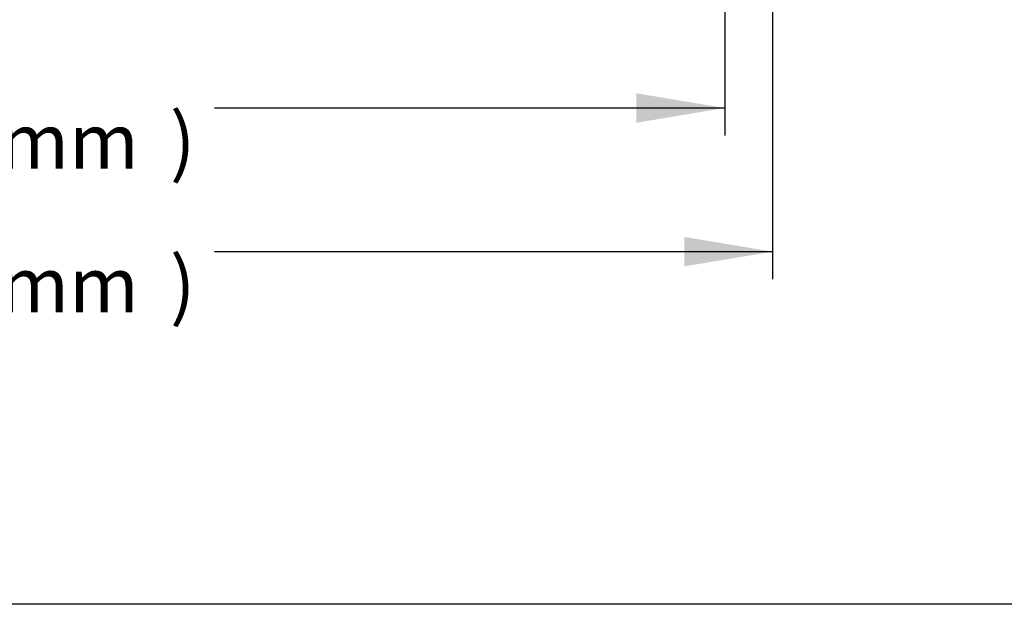
# Model space of a CAD drawing. Units: millimetres. Extents: x 0 to 4193, y 0 to 2890.
# Drawn here: x 2304 to 2839, y 0 to 317 of the extents above; entities that cross this region are included whole.
import ezdxf
from ezdxf.enums import TextEntityAlignment as Align

# ---------------------------------------------------------------- set-up
doc = ezdxf.new("R2010")
doc.units = ezdxf.units.MM
doc.layers.add('Default', color=7, linetype='Continuous')
doc.styles.add('SEACAD_Arial', font='arial.ttf')

# ---------------------------------------------------------------- blocks, each defined once
blk = doc.blocks.new('GDimGGroup13')
at = {"layer": 'Default', "linetype": 'Continuous'}
blk.add_hatch(color=7, dxfattribs=at).paths.add_polyline_path([(-378.85, 670.02), (-330.85, 678.02), (-378.85, 686.02)])
at = {"layer": 'Default', "color": 7, "linetype": 'Continuous'}
for p, q in [((-330.85, 735.48), (-330.85, 663.02)), ((-330.85, 678.02), (-608.09, 678.02))]:
    blk.add_line(p, q, dxfattribs=at)
at = {"layer": 'Default', "color": 7, "linetype": 'Continuous', "style": 'SEACAD_Arial'}
for s, p in [('822.0 mm', (-836.41, 675.02)), (')', (-632.28, 675.02))]:
    blk.add_text(s, height=30, dxfattribs=at).set_placement(p, align=Align.TOP_LEFT)
blk = doc.blocks.new('GDimGGroup15')
at = {"layer": 'Default', "linetype": 'Continuous'}
blk.add_hatch(color=7, dxfattribs=at).paths.add_polyline_path([(-352.85, 592.02), (-304.85, 600.02), (-352.85, 608.02)])
at = {"layer": 'Default', "color": 7, "linetype": 'Continuous'}
for p, q in [((-304.85, 956.28), (-304.85, 585.02)), ((-608.09, 600.02), (-304.85, 600.02))]:
    blk.add_line(p, q, dxfattribs=at)
at = {"layer": 'Default', "color": 7, "linetype": 'Continuous', "style": 'SEACAD_Arial'}
for s, p in [(')', (-632.28, 597.02)), ('874.0 mm', (-836.41, 597.02))]:
    blk.add_text(s, height=30, dxfattribs=at).set_placement(p, align=Align.TOP_LEFT)

msp = doc.modelspace()

# ---------------------------------------------------------------- linework, layer by layer
msp.add_lwpolyline([(0, 2890.04), (4192.7, 2890.04), (4192.7, 0), (0, 0)], close=True)

# ---------------------------------------------------------------- block references
at = {"layer": 'Default'}
for name in ['GDimGGroup15', 'GDimGGroup13']:
    msp.add_blockref(name, (3017.6, -408.52), dxfattribs=at)

doc.saveas('drawing.dxf')
